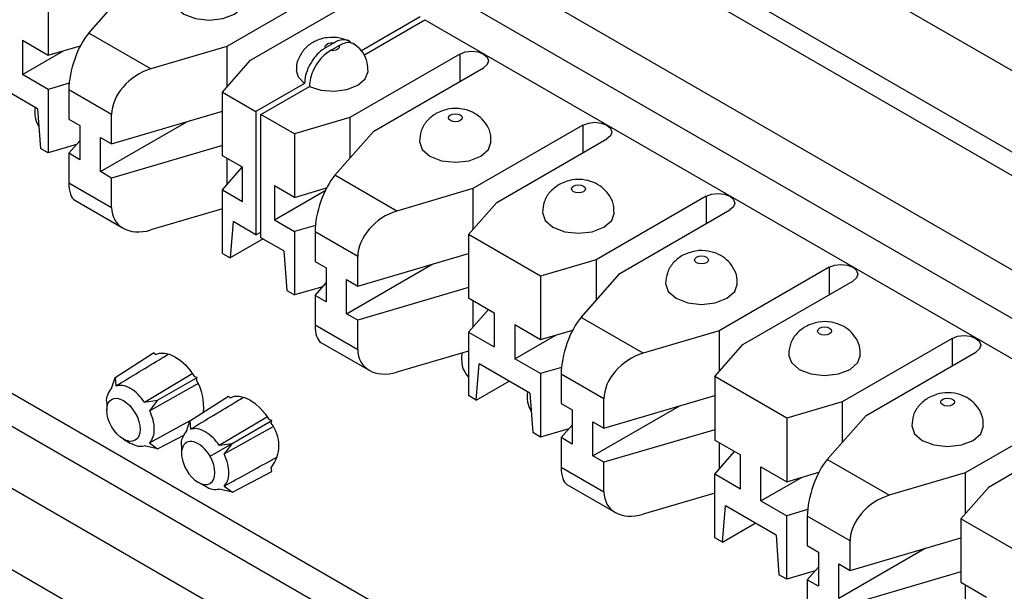
# Model space of a CAD drawing. Units: inches. Extents: x 6.2 to 32.7, y 0.7 to 21.3.
# Drawn here: x 26.3 to 26.8, y 20.3 to 20.5 of the extents above; entities that cross this region are included whole.
import ezdxf

# ---------------------------------------------------------------- set-up
doc = ezdxf.new("R2010")
doc.units = ezdxf.units.IN
doc.header["$MEASUREMENT"] = 0

msp = doc.modelspace()

# ---------------------------------------------------------------- linework, layer by layer
at = {"color": 7, "linetype": 'Continuous', "lineweight": 25}
for p, q in [((26.98982223926511, 20.32873752846893), (26.56767949089674, 20.572435349848)), ((26.58711820049241, 20.57141873231786), (26.9880611991991, 20.33995926591776)), ((26.99636151676131, 20.37007771967066), (26.66446868198324, 20.56167537491728)), ((26.95456594660557, 20.30838446700486), (26.5324231982372, 20.55208228838393)), ((26.36686984690219, 20.52008802425238), (26.38357723202456, 20.53901736596321)), ((26.47373334662582, 20.54167074196264), (26.42635719228634, 20.51432102058058)), ((26.514370578145, 20.54166071372001), (26.93651332651336, 20.29796289234093)), ((26.34943426130314, 20.53790925767198), (26.34943428279501, 20.51055515288082)), ((26.43661024061355, 20.50840206176986), (26.48398640569896, 20.53575178935544)), ((26.50961901577104, 20.52707745252008), (26.48432569454171, 20.51247592897656)), ((26.48535710030977, 20.51062209320023), (26.51174033071828, 20.52585280792018)), ((26.5117403361146, 20.52585284035234), (26.93388308448297, 20.28215501897327)), ((26.39356710272567, 20.50467602651909), (26.36686984690219, 20.52008802425238)), ((26.33832242529442, 20.5169698983408), (26.33832243106836, 20.50227216706007)), ((26.33832242529442, 20.5169698983408), (26.34943428279501, 20.51055515288081)), ((26.34943428279501, 20.51055515288082), (26.36325008892435, 20.51461898344235)), ((26.42635719228634, 20.51432102058058), (26.39356710272567, 20.50467602651909)), ((26.42635719228634, 20.51432102058057), (26.42635718955286, 20.49678543201692)), ((26.47256525209353, 20.51589349042749), (26.46889101747935, 20.51377239800866)), ((26.47101233782292, 20.51254778584092), (26.47468657243709, 20.51466887825974)), ((26.33832243106836, 20.50227216706007), (26.35603244759448, 20.51249596064195)), ((26.52676635521481, 20.51105543776928), (26.47939020087534, 20.48370571638721)), ((26.42443771716725, 20.49461068423769), (26.43661024061355, 20.50840206176986)), ((26.48964324920254, 20.4777867575765), (26.53701941428795, 20.50513648516207)), ((26.34943429434288, 20.49585742493332), (26.33832243106836, 20.50227216706007)), ((26.34484137990363, 20.48748556704096), (26.3229646637217, 20.50011472647357)), ((26.35842178879865, 20.49850103865365), (26.34943429434288, 20.49585742493332)), ((26.45981943069116, 20.49832871181146), (26.43890833765241, 20.48625697284535)), ((26.4410296996966, 20.48503238475087), (26.46194075103472, 20.49710410535825)), ((26.34943429434288, 20.49585742493332), (26.34943431583473, 20.46850332014214)), ((26.37670364335217, 20.48501802239678), (26.35827748895856, 20.49565521231301)), ((26.35827748895856, 20.49565521231301), (26.3582774928306, 20.48299882255903)), ((26.42443771716725, 20.49461068423769), (26.43890833765241, 20.48625697284535)), ((26.42443773865912, 20.46725657944652), (26.42443771716725, 20.49461068423768)), ((26.34484138096386, 20.48748556653601), (26.3460786575171, 20.47044048564056)), ((26.37670364958633, 20.47236167833203), (26.37670364335217, 20.48501802239678)), ((26.37670364958632, 20.47236163906773), (26.4244377236165, 20.48640231009729)), ((26.43890833765241, 20.48625697284535), (26.43890833765241, 20.4331818200728)), ((26.45550027848113, 20.47667864928527), (26.44102965799597, 20.48503236067761)), ((26.44102969969661, 20.43195728881465), (26.4410296996966, 20.48503238475087)), ((26.47939020087534, 20.48370571638721), (26.45550027848113, 20.47667864928527)), ((26.47939020087534, 20.48370571638721), (26.47939019814186, 20.46617012782356)), ((26.35827750036379, 20.48299882859495), (26.36307115686202, 20.48023150960256)), ((26.36307115686202, 20.48023150960256), (26.36307116840989, 20.46553378165506)), ((26.37191000317472, 20.46043123095617), (26.40906545655685, 20.48188065655842)), ((26.57979936380381, 20.48044013357593), (26.53242320946433, 20.45309041219386)), ((26.37191000317472, 20.46043123095617), (26.37190999162686, 20.47512895890367)), ((26.37190999162686, 20.47512895890367), (26.37670364958632, 20.47236163906773)), ((26.45550027848113, 20.47667864928528), (26.45550029997299, 20.4493245444941)), ((26.47293586408018, 20.45885741586567), (26.48964324920254, 20.4777867575765)), ((26.36161946718175, 20.47208751333743), (26.34943431583474, 20.46850333903346)), ((26.35827751045042, 20.468301101491), (26.36307116196841, 20.47373227261456)), ((26.42443773516436, 20.47170458214979), (26.37670366709264, 20.45766391287287)), ((26.54267625779153, 20.44717145338315), (26.59005242287694, 20.47452118096872)), ((26.34943431583473, 20.46850332014214), (26.34607867034807, 20.47044049304771)), ((26.35827751045041, 20.46830114075532), (26.35827751960704, 20.45564472853651)), ((26.36307116840989, 20.46553378165506), (26.35827751045042, 20.468301101491)), ((26.43307473397342, 20.46227055484868), (26.4244377353783, 20.46725657572938)), ((26.42443775020699, 20.45255885149902), (26.43303150458162, 20.46229551058391)), ((26.42635722437196, 20.46614848104842), (26.42635722259259, 20.45473359927825)), ((26.43307473974735, 20.44757282356795), (26.43307473397342, 20.46227055484868)), ((26.37670366113419, 20.45766391112023), (26.37191000317472, 20.46043123095617)), ((26.49963311990365, 20.44344541813238), (26.47293586408018, 20.45885741586567)), ((26.35827751960704, 20.45564472853651), (26.37670367107819, 20.44500754030738)), ((26.37670367107819, 20.44500754030738), (26.37670367305109, 20.4576639146255)), ((26.44686331043263, 20.45431057242516), (26.44686331620656, 20.43961284114444)), ((26.45550029997299, 20.4493245444941), (26.44686331043263, 20.45431057242516)), ((26.42443777169885, 20.42520474670785), (26.42443775020699, 20.45255885149902)), ((26.42443775020698, 20.45255885149902), (26.43307473974735, 20.44757282356795)), ((26.44686331620656, 20.43961284114444), (26.46874664822929, 20.45224584274783)), ((26.45550029997299, 20.4493245444941), (26.46931610610233, 20.45338837505563)), ((26.53242320946433, 20.45309041219386), (26.49963311990365, 20.44344541813238)), ((26.53242320946433, 20.45309041219386), (26.53242320673085, 20.43555482363021)), ((26.6328323723928, 20.44982482938258), (26.58545621805332, 20.42247510800051)), ((26.36079466356336, 20.44810292147443), (26.3816438348445, 20.43606695108665)), ((26.53050373434524, 20.43338007585097), (26.54267625779153, 20.44717145338315)), ((26.42443775665623, 20.44435047773811), (26.39356714960726, 20.43527009322137)), ((26.59570926638052, 20.4165561491898), (26.64308543146593, 20.44390587677537)), ((26.42903068089968, 20.43888411808687), (26.42779341937508, 20.42326760143854)), ((26.43890836892788, 20.43318183812775), (26.42903068410742, 20.43888411993866)), ((26.44686331620656, 20.43961284114444), (26.45550031795983, 20.43462681844058)), ((26.46448780597664, 20.43727043026694), (26.45550031795983, 20.43462681844058)), ((26.43890836892788, 20.43318183812775), (26.44102969969661, 20.43440645798069)), ((26.45550031152086, 20.4346268165466), (26.45550033301272, 20.40727272120109)), ((26.48276966053015, 20.42378741401006), (26.46434350613654, 20.4344246039263)), ((26.46434350613654, 20.4344246039263), (26.46434351000858, 20.42176821417231)), ((26.56156629565911, 20.41544804089857), (26.53050373434524, 20.43338007585097)), ((26.53050373434524, 20.43338007585097), (26.53050374271383, 20.40602595619125)), ((26.64008020567281, 20.18799676900667), (26.21793745730445, 20.43169459038574)), ((26.44193779185168, 20.43143300153575), (26.42779342155638, 20.42326762897007)), ((26.45090739814997, 20.4262549580375), (26.44102969969661, 20.43195723197831)), ((26.42443777327792, 20.42520474579626), (26.42779341827823, 20.42326757317146)), ((26.45090739387657, 20.42625501690908), (26.45214467469509, 20.40920987725384)), ((26.48276966676431, 20.41113103068101), (26.53050373685647, 20.42517170055224)), ((26.46434351754178, 20.42176822020823), (26.46913717404001, 20.41900090121585)), ((26.47797602035271, 20.39920062256946), (26.51513147307934, 20.4206500479789)), ((26.48276966676432, 20.41113106994532), (26.48276966053015, 20.42378741401006)), ((26.58545621805332, 20.42247510800051), (26.56156629565911, 20.41544804089857)), ((26.58545621805332, 20.42247510800051), (26.58545621531984, 20.40493951943686)), ((26.46913717404001, 20.41900090121585), (26.46913718558788, 20.40430317326835)), ((26.57900188125816, 20.39762680747897), (26.59570926638052, 20.4165561491898)), ((26.68586538098179, 20.41920952518923), (26.63848922664231, 20.39185980380717)), ((26.46434352762841, 20.40707049310429), (26.4691371791464, 20.41250166422784)), ((26.47797602035271, 20.39920062256946), (26.47797600880484, 20.41389835051696)), ((26.47797600880484, 20.41389835051696), (26.48276966676431, 20.41113103068101)), ((26.56156629565911, 20.41544804089857), (26.56156631715097, 20.3880939361074)), ((26.64874227496951, 20.38594084499645), (26.69611844005492, 20.41329057258202)), ((26.45214468752605, 20.409209884661), (26.45550033301273, 20.40727271175543)), ((26.46768548435974, 20.41085690495072), (26.45550033301273, 20.40727273064675)), ((26.53050374135303, 20.41047397053064), (26.48276968427062, 20.39643330448616)), ((26.57770978511367, 20.20971529147154), (26.24020459402487, 20.40455289105219)), ((26.4643435276284, 20.40707053236861), (26.46434353678503, 20.3944141201498)), ((26.46913718558788, 20.40430317326835), (26.46434352762841, 20.40707049310429)), ((26.53050375583711, 20.4060259710598), (26.54161561911162, 20.39961122893305)), ((26.53242324154995, 20.40491787554425), (26.53242323977058, 20.39350299089154)), ((26.48276967831217, 20.39643330273352), (26.47797602035271, 20.39920062256946)), ((26.53050376738497, 20.39132824311231), (26.53909751789767, 20.40106489782165)), ((26.54161561911162, 20.39961122893305), (26.54161563065949, 20.38491350098555)), ((26.46434353678503, 20.3944141201498), (26.48276968825617, 20.38377693192067)), ((26.48276968825617, 20.38377693192067), (26.48276969022907, 20.39643330623879)), ((26.55045445965039, 20.39450868156738), (26.55045446542432, 20.37981095028666)), ((26.55045445965039, 20.39450868156738), (26.56156631715098, 20.3880939361074)), ((26.60569913708163, 20.38221480974568), (26.57900188125816, 20.39762680747897)), ((26.53050376738497, 20.39132824311231), (26.53050377575356, 20.36397412345258)), ((26.53050376738497, 20.39132824311231), (26.54161563065949, 20.38491350098555)), ((26.56156631715097, 20.3880939361074), (26.57538212328031, 20.39215776666893)), ((26.63848922664231, 20.39185980380717), (26.60569913708163, 20.38221480974568)), ((26.63848922664231, 20.39185980380716), (26.63848922390883, 20.37432421524351)), ((26.16285413178048, 20.38765723962465), (26.56379713048717, 20.15619777322456)), ((26.46686068074134, 20.38687231308771), (26.48770985202249, 20.37483634269994)), ((26.55045446542432, 20.37981095028666), (26.56816448195044, 20.39003474386853)), ((26.63656975152322, 20.37214946746428), (26.64874227496951, 20.38594084499645)), ((26.73889838957078, 20.38859422099588), (26.69152223523131, 20.36124449961381)), ((26.37821348007152, 20.37175255478834), (26.39482144865532, 20.38231085496028)), ((26.39556926871914, 20.38164775875958), (26.39482144865532, 20.38231085496028)), ((26.5305037698962, 20.38311986819305), (26.49963316678525, 20.37403948483465)), ((26.7017752835585, 20.3553255408031), (26.74915144864391, 20.38267526838867)), ((26.57209744804938, 20.18631622697746), (26.24020461327131, 20.37791388222407)), ((26.53385943873437, 20.36203702058336), (26.53509671090863, 20.37765351710732)), ((26.5569734142596, 20.36502435026755), (26.53509669807766, 20.37765350970016)), ((26.56156632869884, 20.3733962081599), (26.55045446542432, 20.37981095028666)), ((26.57055382315462, 20.37603982188024), (26.56156632869884, 20.3733962081599)), ((26.56156632869884, 20.3733962081599), (26.5615663501907, 20.34604210336873)), ((26.58883567770813, 20.36255680562336), (26.57040952331452, 20.37319399553959)), ((26.57040952331452, 20.37319399553959), (26.57040952718656, 20.36053760578561)), ((26.37668330258739, 20.36702298968405), (26.3782134800714, 20.37175255478827)), ((26.37821348007157, 20.37175255478851), (26.37853143558268, 20.36811024592577)), ((26.39647808307071, 20.36192843622623), (26.41355083183068, 20.37178440148236)), ((26.41355083183068, 20.37178440148236), (26.41241312339621, 20.372089159298)), ((26.41324513967337, 20.37064345233359), (26.41355083183068, 20.37178440148236)), ((26.5338594343635, 20.36203696541556), (26.54800384300274, 20.37020237353681)), ((26.66763231283709, 20.35421743251187), (26.63656975152322, 20.37214946746428)), ((26.63656975152322, 20.37214946746428), (26.63656975989181, 20.34479534780455)), ((26.55697341531983, 20.3650243497626), (26.55821069187307, 20.34797926886714)), ((26.37459165741072, 20.36108930752071), (26.37459082284401, 20.35765779033431)), ((26.39085388539712, 20.36116693807699), (26.39647690643146, 20.3619282458384)), ((26.39647853866012, 20.36192904771471), (26.39300306545844, 20.35742529198304)), ((26.41044854377801, 20.35314364861266), (26.42705651236076, 20.36370194878483)), ((26.42780433242459, 20.36303885258414), (26.42705651236076, 20.36370194878483)), ((26.5338594343635, 20.36203696541556), (26.53050378887683, 20.36397413832113)), ((26.57040953471976, 20.36053761182153), (26.57520319121799, 20.35777029282914)), ((26.5888356839423, 20.34990046155862), (26.58883567770813, 20.36255680562336)), ((26.58883568394229, 20.34990042229431), (26.63656975403445, 20.36394109216554)), ((26.69152223523131, 20.36124449961381), (26.66763231283709, 20.35421743251187)), ((26.6915222352313, 20.36124449961381), (26.69152223249782, 20.34370891105016)), ((26.57520319121799, 20.35777029282914), (26.57520320276586, 20.34307256488165)), ((26.58404203753069, 20.33797001418276), (26.62119749091281, 20.35941943978501)), ((26.79193139815977, 20.35797891680253), (26.74455524382029, 20.33062919542046)), ((26.39297038743105, 20.34353311562781), (26.41084719691864, 20.3533970871655)), ((26.40891836629396, 20.34841408350875), (26.41044854377767, 20.35314364861247)), ((26.41044854377814, 20.35314364861316), (26.4107664992896, 20.34950133975)), ((26.42871314569383, 20.34331952942597), (26.44578589553612, 20.35317549530692)), ((26.44578589553612, 20.35317549530692), (26.44464818710165, 20.35348025312255)), ((26.44548020337881, 20.35203454615814), (26.44578589553612, 20.35317549530692)), ((26.58404203753069, 20.33797001418276), (26.58404202598282, 20.35266774213025)), ((26.58404202598282, 20.35266774213025), (26.58883568394229, 20.34990042229431)), ((26.66763231283709, 20.35421743251187), (26.66763233432895, 20.3268633277207)), ((26.68506789843614, 20.33639619909227), (26.7017752835585, 20.3553255408031)), ((26.75480829214749, 20.32471023660975), (26.8021844572329, 20.35205996419532)), ((26.5615663501907, 20.34604210336873), (26.55821070470403, 20.3479792762743)), ((26.57375150153772, 20.34962629656402), (26.56156635019071, 20.34604212226005)), ((26.57040954480639, 20.34583988471759), (26.57520319632438, 20.35127105584114)), ((26.63656975853101, 20.34924336214394), (26.58883570144861, 20.33520269609945)), ((26.38178594196472, 20.34519412359759), (26.38474821460592, 20.34348444279179)), ((26.39297038743125, 20.34353311562769), (26.39654880431203, 20.34100142648434)), ((26.39654880431195, 20.3410014264843), (26.40808194388949, 20.34701774142592)), ((26.57040954480638, 20.34583992398191), (26.57040955396301, 20.3331835117631)), ((26.57520320276586, 20.34307256488165), (26.57040954480639, 20.34583988471759)), ((26.63656977301509, 20.3447953626731), (26.6476816362896, 20.33838062054635)), ((26.63848925872793, 20.34368726715755), (26.63848925694856, 20.33227238250484)), ((26.39654880431183, 20.34100142648413), (26.39072796632673, 20.34226271938745)), ((26.40682672111769, 20.34248040134525), (26.40682588655118, 20.33904888415735)), ((26.41911923950784, 20.33781032074897), (26.42870946077458, 20.34332580662112)), ((26.42308895110597, 20.34255803214899), (26.42871196854867, 20.34331933943377)), ((26.42871360134304, 20.34332014023911), (26.42523812865245, 20.33881638512697)), ((26.63656978456295, 20.3300976347256), (26.64516353507565, 20.33983428943495)), ((26.58883569549015, 20.33520269434682), (26.58404203753069, 20.33797001418276)), ((26.58883570543415, 20.32254632353397), (26.58883570740705, 20.33520269785209)), ((26.64768164206354, 20.32368288926562), (26.6476816362896, 20.33838062054635)), ((26.71176515425961, 20.32098420135898), (26.68506789843614, 20.33639619909227)), ((26.42878386801752, 20.32239252030927), (26.44578589553612, 20.3312617056259)), ((26.44578589553612, 20.3312617056259), (26.44546097740002, 20.33284955529011)), ((26.57040955396301, 20.3331835117631), (26.58883570543415, 20.32254632353397)), ((26.6565204826023, 20.31858034189996), (26.65652047105444, 20.33327806984745)), ((26.65652047105444, 20.33327806984745), (26.66763233432896, 20.3268633277207)), ((26.66763233432895, 20.3268633277207), (26.6814481404583, 20.33092715828223)), ((26.41402100566929, 20.32658521742399), (26.41698327831101, 20.32487553661749)), ((26.63656980605481, 20.30274352993443), (26.63656978456295, 20.3300976347256)), ((26.64768164206354, 20.32368288926562), (26.63656978456295, 20.3300976347256)), ((26.6565204826023, 20.31858034189996), (26.67423049912842, 20.32880413548183)), ((26.74455524382029, 20.33062919542046), (26.71176515425961, 20.32098420135898)), ((26.74455524382029, 20.33062919542046), (26.74455524108681, 20.31309360685681)), ((26.42878386801729, 20.32239252030892), (26.42296303003256, 20.32365381321257)), ((26.42520545113727, 20.3249242094529), (26.4287838680177, 20.32239252030936)), ((26.57292669791932, 20.32564170470101), (26.59377586920047, 20.31360573431324)), ((26.7426357687012, 20.31091885907757), (26.75480829214749, 20.32471023660975)), ((26.6365697910122, 20.32188926096469), (26.60569918396323, 20.31280887644795)), ((26.6565204826023, 20.31858034189996), (26.66763234587682, 20.3121655997732)), ((26.63992545591235, 20.30080641219666), (26.64116272808661, 20.31642290872062)), ((26.66303943250593, 20.3037937412641), (26.64116271525564, 20.31642290131346)), ((26.6766198403326, 20.31480921349354), (26.66763235875476, 20.31216560356117)), ((26.66763236736868, 20.28481149970486), (26.66763237163269, 20.31216560734911)), ((26.69490169488611, 20.30132619723667), (26.67647554049251, 20.3119633871529)), ((26.67647554049251, 20.3119633871529), (26.67647554436454, 20.29930699739891)), ((26.77369833001507, 20.29298682412517), (26.7426357687012, 20.31091885907757)), ((26.74263576870121, 20.31091885907757), (26.74263577706979, 20.28356473941785)), ((26.63992545154148, 20.30080635702886), (26.65406986018072, 20.30897176515011)), ((26.63992545154148, 20.30080635702886), (26.63656980605481, 20.30274352993443)), ((26.66303943036923, 20.30379377069989), (26.66427670905105, 20.28674866048044)), ((26.69490170112027, 20.28866985317192), (26.69490169488611, 20.30132619723667)), ((26.69490170112027, 20.28866981390761), (26.74263577121243, 20.30271048377884)), ((26.6764755504365, 20.29930700427839), (26.68126920839597, 20.29653968444244)), ((26.69010805470867, 20.27673940579606), (26.72726350809079, 20.29818883139831)), ((26.68126920839597, 20.29653968444244), (26.68126921994384, 20.28184195649495)), ((26.6798175187157, 20.28839568817732), (26.66763236736869, 20.28481151387335)), ((26.67647556198437, 20.28460927633089), (26.68126921350236, 20.29004044745444)), ((26.69010805470867, 20.27673940579606), (26.6901080431608, 20.29143713374355)), ((26.6901080431608, 20.29143713374355), (26.69490170112027, 20.28866981390761)), ((26.66763236736868, 20.28481149970486), (26.66427671546653, 20.28674866418402)), ((26.67647556198436, 20.28460931559521), (26.67647557114099, 20.2719529033764)), ((26.68126921994384, 20.28184195649495), (26.67647556198437, 20.28460927633089)), ((26.74263577570899, 20.28801275375724), (26.69490171862659, 20.27397208771275)), ((26.74263579019307, 20.2835647542864), (26.75374765346758, 20.27715001215965)), ((26.74455527590591, 20.28245665877085), (26.74455527412654, 20.27104177411814))]:
    msp.add_line(p, q, dxfattribs=at)
at = {"color": 8, "linetype": 'Continuous', "lineweight": 25}
for p, q in [((26.52676635521481, 20.51105543776928), (26.52676635986529, 20.4992175120904)), ((26.57979936380381, 20.48044013357593), (26.57979936845428, 20.46860220789705)), ((26.6328323723928, 20.44982482938258), (26.63283237704327, 20.4379869037037)), ((26.68586538098179, 20.41920952518923), (26.68586538563226, 20.40737159951034)), ((26.73889838957078, 20.38859422099588), (26.73889839422125, 20.37675629531699))]:
    msp.add_line(p, q, dxfattribs=at)
at = {"color": 7, "linetype": 'Continuous', "lineweight": 25, "flags": 128}
for points in [[(26.40325579642484, 20.5346337652795), (26.40325579438858, 20.53462917868879), (26.40443566163466, 20.53120494033119), (26.40779563928019, 20.52830201245888), (26.41282420118693, 20.52636233952532), (26.41875579438858, 20.52568121915146), (26.42468738759024, 20.52636234573986), (26.42971594949697, 20.52830202394184), (26.4330759271425, 20.5312049553344), (26.43425579141451, 20.53462365187604)], [(26.46889101747935, 20.51377239800866), (26.46878879495822, 20.51422063749224), (26.46889101747935, 20.51466887701957), (26.46919071874687, 20.51508656980761), (26.46966747461466, 20.51544525078313), (26.47028879495822, 20.51572047643039), (26.47101233782291, 20.51589349057637), (26.47178879495822, 20.51595250259293), (26.47256525209353, 20.51589349042749)], [(26.47468657243709, 20.51466887825974), (26.47478879495823, 20.51422063877616), (26.47468657243709, 20.51377239924884), (26.47438687116958, 20.51335470646079), (26.47391011530178, 20.51299602548528), (26.47328879495822, 20.51272079983801), (26.47256525209353, 20.51254778569203), (26.47178879495823, 20.51248877367547), (26.47101233782292, 20.51254778584092)], [(26.52676635521481, 20.51105543776928), (26.52911842273874, 20.51196270618603), (26.53189287557916, 20.51228129807445), (26.53466732899798, 20.51196271077148), (26.53701939816905, 20.51105544624209), (26.53859100235433, 20.50969762710456), (26.53914287937841, 20.50809596874164), (26.53859101107781, 20.50649430879881), (26.53701941428795, 20.50513648516207)], [(26.4562888303698, 20.50399705213261), (26.45707567675355, 20.50119910869025), (26.45981943069116, 20.49832871181146)], [(26.46194075103472, 20.49710410535825), (26.46691295261933, 20.4955201707089), (26.47253968458662, 20.49507642537954), (26.4780656187872, 20.49583243740014), (26.48274895808597, 20.4976867203015), (26.48596101463603, 20.50039035658045), (26.48727060444927, 20.50358041219303), (26.48728875949586, 20.50403508540105)], [(26.52694312389077, 20.48482994833109), (26.52759344214475, 20.48426809132355), (26.52782180354721, 20.4836053355124), (26.52759344214475, 20.48294257946199), (26.52694312389077, 20.48238072177311), (26.52596985384431, 20.48200530018563), (26.52482180354721, 20.48187346923304), (26.52367375325012, 20.48200529898282), (26.52270048320366, 20.4823807195506), (26.52205016494968, 20.48294257655815), (26.52182180354722, 20.4836053323693), (26.52205016494968, 20.4842680884197), (26.52270048320366, 20.48482994610858), (26.52367375325012, 20.48520536769606), (26.52482180354721, 20.48533719864865), (26.52596985384431, 20.48520536889888), (26.52694312389077, 20.48482994833109)], [(26.57979936380381, 20.48044013357593), (26.58215143132773, 20.48134740199268), (26.58492588416815, 20.4816659938811), (26.58770033758696, 20.48134740657813), (26.59005240675804, 20.48044014204874), (26.59162401094332, 20.47908232291121), (26.5921758879674, 20.47748066454829), (26.5916240196668, 20.47587900460546), (26.59005242287694, 20.47452118096872)], [(26.50932181360283, 20.47340315689279), (26.50932181156657, 20.47339857030208), (26.51050167881264, 20.46997433194448), (26.51386165645818, 20.46707140407217), (26.51889021836491, 20.46513173113861), (26.52482181156657, 20.46445061076475), (26.53075340476823, 20.46513173735314), (26.53578196667496, 20.46707141555513), (26.53914194432049, 20.46997434694768), (26.54032180859249, 20.47339304348932)], [(26.57997613247976, 20.45421464413774), (26.58062645073374, 20.4536527871302), (26.58085481213621, 20.45299003131905), (26.58062645073374, 20.45232727526864), (26.57997613247976, 20.45176541757976), (26.5790028624333, 20.45138999599228), (26.57785481213621, 20.45125816503969), (26.57670676183911, 20.45138999478947), (26.57573349179264, 20.45176541535725), (26.57508317353867, 20.4523272723648), (26.5748548121362, 20.45299002817595), (26.57508317353867, 20.45365278422635), (26.57573349179264, 20.45421464191523), (26.57670676183911, 20.45459006350271), (26.5778548121362, 20.4547218944553), (26.5790028624333, 20.45459006470553), (26.57997613247976, 20.45421464413774)], [(26.6328323723928, 20.44982482938258), (26.63518443991672, 20.45073209779933), (26.63795889275714, 20.45105068968775), (26.64073334617596, 20.45073210238478), (26.64308541534703, 20.44982483785539), (26.64465701953231, 20.44846701871786), (26.64520889655639, 20.44686536035494), (26.6446570282558, 20.44526370041211), (26.64308543146593, 20.44390587677537)], [(26.56235482219182, 20.44278785269944), (26.56235482015556, 20.44278326610873), (26.56353468740164, 20.43935902775113), (26.56689466504717, 20.43645609987882), (26.5719232269539, 20.43451642694526), (26.57785482015556, 20.4338353065714), (26.58378641335721, 20.43451643315979), (26.58881497526395, 20.43645611136178), (26.59217495290948, 20.43935904275433), (26.59335481718148, 20.44277773929597)], [(26.63300914106875, 20.42359933994439), (26.63365945932273, 20.42303748293685), (26.63388782072519, 20.4223747271257), (26.63365945932273, 20.42171197107529), (26.63300914106875, 20.42115011338641), (26.63203587102229, 20.42077469179893), (26.6308878207252, 20.42064286084634), (26.6297397704281, 20.42077469059612), (26.62876650038164, 20.4211501111639), (26.62811618212766, 20.42171196817145), (26.6278878207252, 20.4223747239826), (26.62811618212766, 20.423037480033), (26.62876650038163, 20.42359933772188), (26.6297397704281, 20.42397475930936), (26.6308878207252, 20.42410659026195), (26.63203587102229, 20.42397476051218), (26.63300914106875, 20.42359933994439)], [(26.68586538098179, 20.41920952518923), (26.68821744850571, 20.42011679360598), (26.69099190134613, 20.4204353854944), (26.69376635476495, 20.42011679819143), (26.69611842393602, 20.41920953366204), (26.69769002812131, 20.41785171452451), (26.69824190514538, 20.41625005616159), (26.69769003684478, 20.41464839621876), (26.69611844005492, 20.41329057258202)], [(26.61538783078081, 20.41217254850608), (26.61538782874455, 20.41216796191538), (26.61656769599062, 20.40874372355778), (26.61992767363616, 20.40584079568547), (26.62495623554289, 20.40390112275191), (26.63088782874455, 20.40322000237805), (26.63681942194621, 20.40390112896644), (26.64184798385294, 20.40584080716843), (26.64520796149847, 20.40874373856098), (26.64638782577047, 20.41216243510262)], [(26.68604214965774, 20.39298403575104), (26.68669246791172, 20.39242217874349), (26.68692082931418, 20.39175942293235), (26.68669246791172, 20.39109666688194), (26.68604214965774, 20.39053480919306), (26.68506887961128, 20.39015938760558), (26.68392082931419, 20.39002755665299), (26.68277277901709, 20.39015938640277), (26.68179950897063, 20.39053480697055), (26.68114919071665, 20.3910966639781), (26.68092082931419, 20.39175941978925), (26.68114919071665, 20.39242217583964), (26.68179950897063, 20.39298403352853), (26.68277277901709, 20.39335945511601), (26.68392082931418, 20.3934912860686), (26.68506887961128, 20.39335945631883), (26.68604214965774, 20.39298403575104)], [(26.73889838957078, 20.38859422099588), (26.7412504570947, 20.38950148941263), (26.74402490993512, 20.38982008130105), (26.74679936335394, 20.38950149399808), (26.74915143252501, 20.38859422946869), (26.75072303671029, 20.38723641033116), (26.75127491373437, 20.38563475196824), (26.75072304543377, 20.38403309202541), (26.74915144864391, 20.38267526838867)], [(26.39556926871914, 20.38164775875958), (26.39739112662997, 20.38224070815451), (26.3994461715042, 20.38227888413056), (26.40166263359939, 20.38176095344192), (26.40396310588876, 20.38070500413745), (26.40626724739985, 20.37914791385937), (26.40849458901742, 20.37714406194002), (26.41056734376166, 20.37476343027511), (26.41241312339621, 20.372089159298)], [(26.6684208393698, 20.38155724431273), (26.66842083733354, 20.38155265772203), (26.66960070457962, 20.37812841936443), (26.67296068222515, 20.37522549149212), (26.67798924413188, 20.37328581855856), (26.68392083733354, 20.3726046981847), (26.6898524305352, 20.37328582477309), (26.69488099244193, 20.37522550297508), (26.69824097008746, 20.37812843436763), (26.69942083435947, 20.38154713090927)], [(26.3908538853967, 20.36116693807713), (26.41092182742893, 20.37310924053485), (26.41143472498298, 20.37341457356305)], [(26.39300306546504, 20.3574252919915), (26.41338002492789, 20.3688300892593), (26.41385734888918, 20.36909714420654)], [(26.42780433242459, 20.36303885258414), (26.42962619033541, 20.36363180197906), (26.43168123520964, 20.36366997795512), (26.43389769730484, 20.36315204726647), (26.43619816959421, 20.36209609796201), (26.43850231110529, 20.36053900768393), (26.44072965272286, 20.35853515576457), (26.44280240746711, 20.35615452409966), (26.44464818710165, 20.35348025312255)], [(26.73907515824673, 20.36236873155769), (26.73972547650071, 20.36180687455014), (26.73995383790318, 20.36114411873899), (26.73972547650071, 20.36048136268859), (26.73907515824673, 20.35991950499971), (26.73810188820027, 20.35954408341223), (26.73695383790318, 20.35941225245964), (26.73580578760608, 20.35954408220942), (26.73483251755962, 20.3599195027772), (26.73418219930564, 20.36048135978475), (26.73395383790318, 20.3611441155959), (26.73418219930564, 20.3618068716463), (26.73483251755961, 20.36236872933518), (26.73580578760608, 20.36274415092266), (26.73695383790318, 20.36287598187525), (26.73810188820027, 20.36274415212548), (26.73907515824673, 20.36236873155769)], [(26.42308895142974, 20.34255803328631), (26.44315689354147, 20.35450033579203), (26.4436697886886, 20.35480566738736)], [(26.42523812971384, 20.33881638561843), (26.44561508864297, 20.35022118308925), (26.44609241259462, 20.3504882380311)], [(26.72145384795879, 20.35094194011938), (26.72145384592253, 20.35093735352867), (26.72263371316861, 20.34751311517108), (26.72599369081414, 20.34461018729877), (26.73102225272087, 20.34267051436521), (26.73695384592253, 20.34198939399135), (26.74288543912419, 20.34267052057974), (26.74791400103092, 20.34461019878173), (26.75127397867645, 20.34751313017428), (26.75245384294846, 20.35093182671592)]]:
    msp.add_lwpolyline(points, dxfattribs=at)
at = {"color": 7, "linetype": 'Continuous', "lineweight": 25}
for centre, radius, start, end in [((26.35474696835773, 20.48587942238421), 0.0111863294307087, 168.5670677411705, 213.3672892528353), ((26.53890053978431, 20.37960898782464), 0.01145773828799759, 166.3400478367115, 222.8744177258182), ((26.39404070555831, 20.35922705012898), 0.02234154267227215, 353.8517168050149, 30.73008600261223), ((26.56687900271361, 20.36341820561078), 0.01118632943062657, 168.5670677410482, 213.3672892530247), ((26.43327112218255, 20.34245427625598), 0.01551912481601935, 321.7644562496999, 38.12070740971028)]:
    msp.add_arc(centre, radius, start, end, dxfattribs=at)
for centre, major_axis, ratio, start_param, end_param in [((26.36686985845006, 20.50539029630489), (0.005556915912219297, 0.01750621730280244), 0.3743576705520341, 0.7032865012885431, 2.27408241775923), ((26.39356711427353, 20.48997829857159), (0.01478598197705594, 0.01141653489689531), 0.710261981948904, 1.06917793228201, 2.639973892070944), ((26.47293587562805, 20.44415968791817), (0.005556915912215743, 0.01750621730280599), 0.3743576705522298, 0.7032865012882831, 2.274082417758922), ((26.36686988988592, 20.46537981467004), (0.005556915912219297, 0.01750621730280244), 0.3743576705520341, 2.27408241775923, 3.059561348257003), ((26.39356714570939, 20.44996781693674), (0.01478598197705949, 0.01141653489689531), 0.7102619819489131, 2.639973848752713, 4.210770132229179), ((26.49963313145152, 20.42874769018488), (0.01478598197706305, 0.01141653489688821), 0.7102619819493886, 1.069177932281977, 2.639973892072451), ((26.47293590706391, 20.40414920628332), (0.005556915912215743, 0.01750621730280599), 0.3743576705522884, 2.274082417758757, 3.059561348256413), ((26.57900189280603, 20.38292907953147), (0.005556915912219295, 0.01750621730280599), 0.3743576705520236, 0.7032865012884567, 2.274082417758896), ((26.49963316288738, 20.38873720855003), (0.01478598197706305, 0.01141653489689531), 0.7102619819492236, 2.639973848753213, 4.210770132228886), ((26.6056991486295, 20.36751708179818), (0.01478598197706305, 0.01141653489689531), 0.7102619819492236, 1.069177932281812, 2.639973892071978), ((26.41402015859387, 20.33489338651775), (-0.00508670531390365, 0.008811386778376118), 0.5773815490989925, 4.710116013004628, 7.851708666610648), ((26.41402015859387, 20.33489338651775), (-0.005086705314294449, 0.008811386779054688), 0.5773815490988186, 1.568523359431108, 4.710116013004674), ((26.68506790998401, 20.32169847114477), (0.005556915912219297, 0.01750621730280244), 0.3743576705520926, 0.703286501288466, 2.274082417759339), ((26.57900192424189, 20.34291859789662), (0.005556915912219297, 0.01750621730280244), 0.3743576705520926, 2.274082417759065, 3.059561348257187), ((26.60569918006536, 20.32750660016333), (0.01478598197705949, 0.01141653489689531), 0.7102619819490636, 2.639973848753044, 4.21077013222888), ((26.71176516580748, 20.30628647341148), (0.01478598197705594, 0.01141653489689531), 0.710261981948904, 1.06917793228201, 2.639973892070944)]:
    msp.add_ellipse(centre, major_axis=major_axis, ratio=ratio, start_param=start_param, end_param=end_param, dxfattribs=at)
msp.add_ellipse((26.38178509488842, 20.35350229269319), major_axis=(-0.005086705315118678, 0.008811386780482877), ratio=0.5773815490993991, dxfattribs=at)
for points, knots in [([(26.47925700204058, 20.51654602646347), (26.47787545497715, 20.51708934128401), (26.47480270112401, 20.5182977494175), (26.46946324215287, 20.51837528047239), (26.46426974131231, 20.51685719383121), (26.46000345099493, 20.51379482908436), (26.45732132637176, 20.50970224681396), (26.4560776378922, 20.50615914993537), (26.45638553715279, 20.50425318275732), (26.45643289271651, 20.50396004093561)], [0, 0, 0, 0, 0.1427864058234901, 0.3175769326160931, 0.4994769760688321, 0.6579519974481605, 0.8141026726888984, 0.971408594122075, 0.9999999999999999, 0.9999999999999999, 0.9999999999999999, 0.9999999999999999]), ([(26.46889101747935, 20.51377239704629), (26.46817855418056, 20.51331334007746), (26.46645952357906, 20.51220572796806), (26.46388507151709, 20.50947438097144), (26.46162078841209, 20.50583539369819), (26.46010669896069, 20.50190122602325), (26.45991473537463, 20.49951393612006), (26.45981943069116, 20.49832871181146)], [0, 0, 0, 0, 0.1519321702824858, 0.3665817600817589, 0.5805963673660218, 0.7917775382684638, 1, 1, 1, 1]), ([(26.47996104958634, 20.51577786914248), (26.47988009390393, 20.51590916658142), (26.47933977232176, 20.51678548357141), (26.47754049815526, 20.51729944760947), (26.47504190489037, 20.5171578833254), (26.4733066345686, 20.51627198530868), (26.47256525209353, 20.51589349138986)], [0, 0, 0, 0, 0.06021813439169308, 0.401913203341407, 0.7444714728015768, 1, 1, 1, 1]), ([(26.48152655241818, 20.51507070088086), (26.48092540882763, 20.51542699179064), (26.47962560507527, 20.51619737056328), (26.47714650097202, 20.51590880959719), (26.47542294852826, 20.51504005060777), (26.47468657243709, 20.51466887922212)], [0, 0, 0, 0, 0.3301238989211285, 0.7137999794168889, 1, 1, 1, 1]), ([(26.48716827496427, 20.504068245106), (26.48706071789045, 20.50557787325807), (26.4868455215404, 20.50859828332267), (26.48454967171814, 20.51264984247098), (26.48223253139621, 20.51454509529436), (26.48107812589068, 20.51548931531979)], [0, 0, 0, 0, 0.3339612350588516, 0.6681777059989518, 1, 1, 1, 1]), ([(26.47101233782292, 20.51254778487854), (26.47029987452412, 20.51208872790971), (26.46858084392262, 20.51098111580032), (26.46600639186066, 20.50824976880369), (26.46374210875565, 20.50461078153045), (26.46222801930425, 20.5006766138555), (26.46203605571819, 20.49828932395231), (26.46194075103472, 20.49710409964372)], [0, 0, 0, 0, 0.1519321702824606, 0.3665817600817229, 0.580596367365968, 0.7917775382683953, 1, 1, 1, 1]), ([(26.54010003804457, 20.47340230290504), (26.54013733138731, 20.47427353415655), (26.54024247108288, 20.47672976311964), (26.53861212878746, 20.48040376358306), (26.5358104520816, 20.48382420030348), (26.53211452188746, 20.4862463212725), (26.5275234559241, 20.48765796768046), (26.52192682200008, 20.48781956558469), (26.51834162847206, 20.48626735084962), (26.51645099063708, 20.48544879645828)], [0, 0, 0, 0, 0.08112370370244104, 0.2287089567560861, 0.3620542259673267, 0.4937058720311592, 0.6373415665394253, 0.8087534884463832, 1, 1, 1, 1]), ([(26.51645099063708, 20.48544879645828), (26.51505429246004, 20.48444281294571), (26.51233874099499, 20.48248691435124), (26.509794221899, 20.47810843638117), (26.50950983744429, 20.47494537449998), (26.5093716068332, 20.47340790657758)], [0, 0, 0, 0, 0.3524427799247028, 0.6852421826743141, 1, 1, 1, 1]), ([(26.56948399922607, 20.45483349226493), (26.56808730104903, 20.45382750875236), (26.56537174958398, 20.45187161015789), (26.56282723048799, 20.44749313218782), (26.56254284603328, 20.44433007030663), (26.56240461542219, 20.44279260238423)], [0, 0, 0, 0, 0.3524427799246941, 0.6852421826743049, 1, 1, 1, 1]), ([(26.59313304663356, 20.44278699871169), (26.5931703399763, 20.4436582299632), (26.59327547967187, 20.44611445892629), (26.59164513737645, 20.44978845938971), (26.58884346067059, 20.45320889611013), (26.58514753047645, 20.45563101707915), (26.58055646451309, 20.45704266348711), (26.57495983058907, 20.45720426139134), (26.57137463706106, 20.45565204665627), (26.56948399922607, 20.45483349226493)], [0, 0, 0, 0, 0.08112370370244502, 0.2287089567561015, 0.3620542259673277, 0.4937058720311605, 0.6373415665394406, 0.8087534884463845, 1, 1, 1, 1]), ([(26.62251700781506, 20.42421818807158), (26.62112030963802, 20.42321220455901), (26.61840475817298, 20.42125630596454), (26.61586023907698, 20.41687782799447), (26.61557585462227, 20.41371476611328), (26.61543762401118, 20.41217729819088)], [0, 0, 0, 0, 0.3524427799247092, 0.6852421826743395, 1, 1, 1, 1]), ([(26.64616605522255, 20.41217169451834), (26.64620334856529, 20.41304292576985), (26.64630848826086, 20.41549915473294), (26.64467814596544, 20.41917315519636), (26.64187646925959, 20.42259359191678), (26.63818053906544, 20.42501571288579), (26.63358947310208, 20.42642735929376), (26.62799283917806, 20.42658895719799), (26.62440764565005, 20.42503674246291), (26.62251700781506, 20.42421818807158)], [0, 0, 0, 0, 0.08112370370246254, 0.2287089567561107, 0.3620542259673452, 0.4937058720311739, 0.637341566539439, 0.8087534884463989, 1, 1, 1, 1]), ([(26.69919906381154, 20.38155639032499), (26.69923635715428, 20.3824276215765), (26.69934149684985, 20.38488385053959), (26.69771115455443, 20.38855785100301), (26.69490947784857, 20.39197828772343), (26.69121354765443, 20.39440040869244), (26.68662248169107, 20.39581205510041), (26.68102584776706, 20.39597365300463), (26.67744065423904, 20.39442143826957), (26.67555001640405, 20.39360288387823)], [0, 0, 0, 0, 0.08112370370246479, 0.2287089567561196, 0.3620542259673409, 0.4937058720311848, 0.6373415665394453, 0.8087534884463949, 1, 1, 1, 1]), ([(26.67555001640405, 20.39360288387823), (26.67415331822701, 20.39259690036566), (26.67143776676196, 20.39064100177119), (26.66889324766597, 20.38626252380112), (26.66860886321125, 20.38309946191993), (26.66847063260017, 20.38156199399753)], [0, 0, 0, 0, 0.352442779924663, 0.6852421826742429, 1, 1, 1, 1]), ([(26.37853143540788, 20.3681102471762), (26.38517101488866, 20.37212026240014), (26.39268267526219, 20.37665697629025), (26.40019731847441, 20.38119108399995), (26.40106974566565, 20.3817174800965)], [0, 0, 0, 0, 0.8839030454803709, 1, 1, 1, 1]), ([(26.37459272040717, 20.36108941813895), (26.37459236669953, 20.36109188467833), (26.37441361541525, 20.36233838613732), (26.37497611824844, 20.36463743957346), (26.37608192979696, 20.36618265549086), (26.37668330236751, 20.36702298897224)], [0, 0, 0, 0, 0.0009036294574291489, 0.4566622555283326, 1, 1, 1, 1]), ([(26.39085388539673, 20.36116693807647), (26.38999023082658, 20.36227929166495), (26.38814875540909, 20.36465104057888), (26.38482339235185, 20.36716122712875), (26.38138957120791, 20.36855904568268), (26.37947449827803, 20.36825833117985), (26.37853143647015, 20.36811024681279)], [0, 0, 0, 0, 0.2292079422024008, 0.4887148237858736, 0.7482218483165243, 1, 1, 1, 1]), ([(26.75223207240053, 20.35094108613164), (26.75226936574327, 20.35181231738315), (26.75237450543884, 20.35426854634624), (26.75074416314342, 20.35794254680966), (26.74794248643757, 20.36136298353008), (26.74424655624342, 20.3637851044991), (26.73965549028006, 20.36519675090706), (26.73405885635604, 20.36535834881128), (26.73047366282803, 20.36380613407622), (26.72858302499304, 20.36298757968488)], [0, 0, 0, 0, 0.08112370370246397, 0.2287089567561169, 0.3620542259673532, 0.4937058720311792, 0.6373415665394391, 0.808753488446387, 0.9999999999999999, 0.9999999999999999, 0.9999999999999999, 0.9999999999999999]), ([(26.41076649911344, 20.34950134100044), (26.41740607859419, 20.35351135622454), (26.42491773896767, 20.35804807011482), (26.43243238217987, 20.36258217782451), (26.4333048093711, 20.36310857392106)], [0, 0, 0, 0, 0.8839030454819006, 1, 1, 1, 1]), ([(26.72858302499304, 20.36298757968488), (26.727186326816, 20.36198159617231), (26.72447077535096, 20.36002569757784), (26.72192625625496, 20.35564721960777), (26.72164187180025, 20.35248415772658), (26.72150364118916, 20.35094668980418)], [0, 0, 0, 0, 0.3524427799246707, 0.6852421826742467, 1, 1, 1, 1]), ([(26.39300306547414, 20.35742529197084), (26.39352808842878, 20.35612036484601), (26.39464060987016, 20.35335522973533), (26.395109308105, 20.34941238645955), (26.39467292048581, 20.34584412372392), (26.39356083055979, 20.34433457956825), (26.39297038743093, 20.34353311562764)], [0, 0, 0, 0, 0.2352903766216675, 0.4985793223397928, 0.7337801675372937, 0.9999999999999999, 0.9999999999999999, 0.9999999999999999, 0.9999999999999999]), ([(26.40682778411406, 20.34248051196348), (26.40682743040638, 20.34248297850315), (26.40664867912201, 20.34372947996242), (26.4072111819552, 20.34602853339885), (26.40831699350372, 20.34757374931624), (26.40891836607428, 20.3484140827976)], [0, 0, 0, 0, 0.0009036295625359777, 0.4566622555831957, 1, 1, 1, 1]), ([(26.42308894895179, 20.3425580316526), (26.42222529439641, 20.3436703853964), (26.42038381900526, 20.34604213464809), (26.41705845593077, 20.34855232099124), (26.41362463483899, 20.34995013951993), (26.41170956194821, 20.34964942500731), (26.41076650017697, 20.34950134063816)], [0, 0, 0, 0, 0.2292079433753761, 0.4887148276459052, 0.7482218548579761, 1, 1, 1, 1]), ([(26.38475693322406, 20.34350331545339), (26.3858689576462, 20.34295921031758), (26.38801320544063, 20.34191004609586), (26.3898457798125, 20.34214811465141), (26.39072796614518, 20.34226271890931)], [0, 0, 0, 0, 0.5186081688057826, 1, 1, 1, 1]), ([(26.42520545113691, 20.3249242094524), (26.42573459248113, 20.32561821596779), (26.42686351378708, 20.32709887657056), (26.42734608875925, 20.3305089023937), (26.42691512412894, 20.33457775664141), (26.42581779981773, 20.33735125999884), (26.42523812992799, 20.33881638418225)], [0, 0, 0, 0, 0.2350228966144525, 0.5014205717764464, 0.7366216357080693, 0.9999999999999999, 0.9999999999999999, 0.9999999999999999, 0.9999999999999999]), ([(26.42520545113627, 20.32492420945261), (26.43199790386612, 20.3286710311489), (26.43961836942796, 20.33287459749504), (26.44723810795272, 20.33708184831178), (26.44806604178745, 20.33753899330318)], [0, 0, 0, 0, 0.8913435373102664, 1, 1, 1, 1]), ([(26.41699199692909, 20.32489440927896), (26.41810402135151, 20.32435030414296), (26.42024826914647, 20.32330113992086), (26.42208084351877, 20.32353920847646), (26.42296302985165, 20.3236538127344)], [0, 0, 0, 0, 0.5186081688093437, 0.9999999999999999, 0.9999999999999999, 0.9999999999999999, 0.9999999999999999])]:
    msp.add_open_spline(points, degree=3, knots=knots, dxfattribs=at)

doc.saveas('drawing.dxf')
